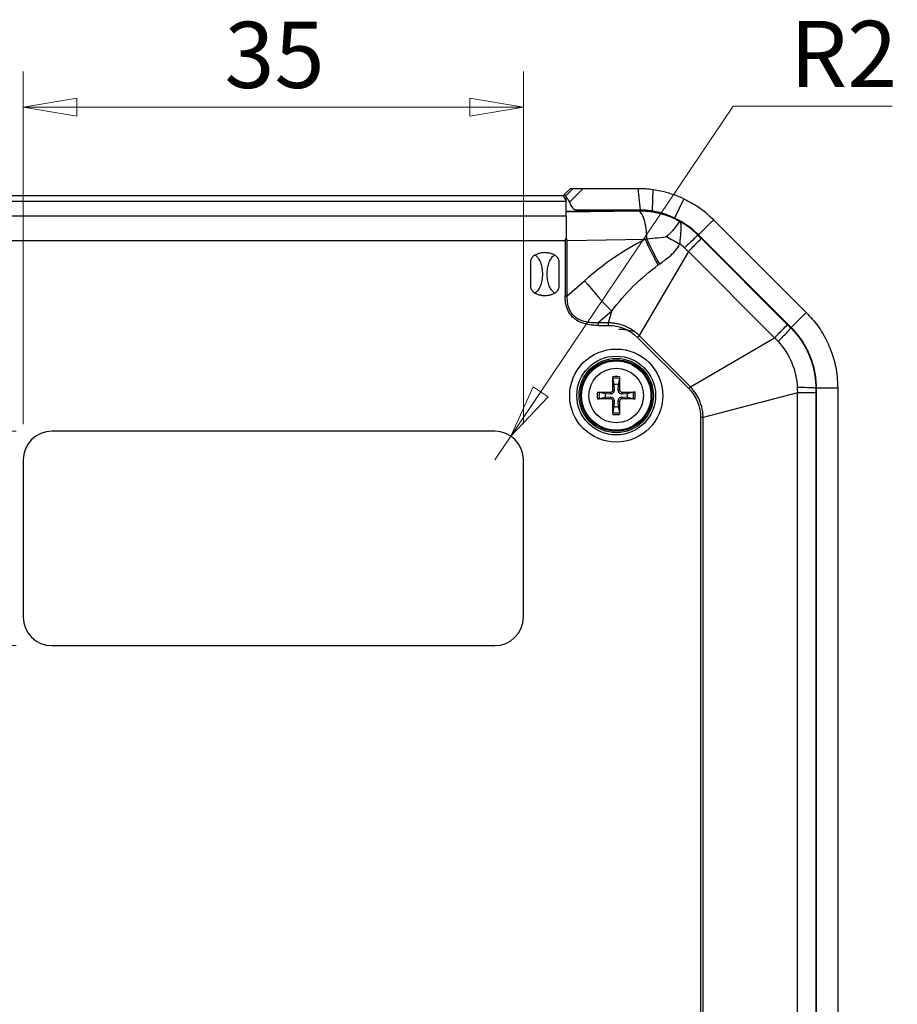
# Model space of a CAD drawing. Units: millimetres. Extents: x 5 to 292, y 5 to 205.
# Drawn here: x 163 to 187, y 146 to 173 of the extents above; entities that cross this region are included whole.
import ezdxf

# ---------------------------------------------------------------- set-up
doc = ezdxf.new("R2010")
doc.units = ezdxf.units.MM
doc.styles.add('SLDTEXTSTYLE0', font='TXT', dxfattribs={"width": 0.75})
doc.dimstyles.new('SLDDIMSTYLE1', dxfattribs={"dimtxt": 1.852083, "dimasz": 1.5, "dimexe": 0, "dimexo": 0.0625, "dimgap": 0.463021, "dimtad": 0, "dimtih": 1, "dimtoh": 1, "dimlfac": 2.5, "dimrnd": 1e-09, "dimzin": 12, "dimdsep": 46, "dimtxsty": 'SLDTEXTSTYLE0', "dimblk1": 'CLOSED', "dimblk2": 'CLOSED', "dimsah": 1, "dimcen": 0.09, "dimadec": 0, "dimazin": 3, "dimtfac": 1, "dimtofl": 0, "dimtmove": 0, "dimatfit": 3, "dimldrblk": 'CLOSED', "dimfxl": 0, "dimfrac": 2, "dimtolj": 1, "dimtzin": 12, "dimarcsym": 0})
doc.dimstyles.new('SLDDIMSTYLE6', dxfattribs={"dimtxt": 1.852083, "dimasz": 1.5, "dimexe": 0, "dimexo": 0.0625, "dimgap": 0.463021, "dimtad": 0, "dimtih": 1, "dimtoh": 1, "dimlfac": 2.5, "dimrnd": 1e-09, "dimzin": 12, "dimdsep": 46, "dimtxsty": 'SLDTEXTSTYLE0', "dimblk1": 'CLOSED', "dimblk2": 'CLOSED', "dimsah": 1, "dimcen": 0, "dimadec": 0, "dimazin": 3, "dimtfac": 1, "dimtofl": 0, "dimtmove": 0, "dimatfit": 3, "dimldrblk": 'CLOSED', "dimfxl": 0, "dimfrac": 2, "dimtolj": 1, "dimtzin": 12, "dimarcsym": 0})

# ---------------------------------------------------------------- blocks, each defined once
blk = doc.blocks.new('_Closed')
at = {"color": 0, "linetype": 'ByBlock', "lineweight": -2}
for p, q in [((-1, 0.166667), (0, 0)), ((-1, 0.166667), (-1, -0.166667)), ((0, 0), (-1, -0.166667)), ((0, 0), (-1, 0))]:
    blk.add_line(p, q, dxfattribs=at)
blk = doc.blocks.new('_D_18')
at = {"color": 7, "linetype": 'Continuous', "lineweight": 18}
for p, q in [((162.673, 161.946), (162.673, 171.82)), ((176.673, 161.946), (176.673, 171.82)), ((162.673, 170.82), (176.673, 170.82))]:
    blk.add_line(p, q, dxfattribs=at)
at = {"color": 7, "linetype": 'Continuous', "lineweight": 18, "xscale": 1.5, "yscale": 1.5, "rotation": 180.0000000000004}
blk.add_blockref('_Closed', (162.673, 170.82, 0.344), dxfattribs=at)
at = {"color": 7, "linetype": 'Continuous', "lineweight": 18, "xscale": 1.5, "yscale": 1.5}
blk.add_blockref('_Closed', (176.673, 170.82, 0.344), dxfattribs=at)
at = {"color": 7, "linetype": 'Continuous', "lineweight": 18, "insert": (168.305, 173.208), "char_height": 1.8521, "attachment_point": 1, "style": 'SLDTEXTSTYLE0'}
blk.add_mtext('35', dxfattribs=at)
blk = doc.blocks.new('_D_19')
at = {"color": 7, "linetype": 'Continuous', "lineweight": 18}
for p, q in [((162.473, 161.746), (149.996, 161.746)), ((150.996, 161.746), (150.996, 160.217)), ((150.996, 155.746), (150.996, 157.274)), ((162.473, 155.746), (149.996, 155.746))]:
    blk.add_line(p, q, dxfattribs=at)
at = {"color": 7, "linetype": 'Continuous', "lineweight": 18, "xscale": 1.5, "yscale": 1.5}
for p, rotation in [((150.996, 161.746, 0.344), 90.0000000000004), ((150.996, 155.746, 0.344), 270.0000000000004)]:
    blk.add_blockref('_Closed', p, dxfattribs=dict(at, rotation=rotation))
at = {"color": 7, "linetype": 'Continuous', "lineweight": 18, "insert": (149.627, 159.662), "char_height": 1.8521, "attachment_point": 1, "style": 'SLDTEXTSTYLE0'}
blk.add_mtext('15', dxfattribs=at)
blk = doc.blocks.new('_D_20')
at = {"color": 7, "linetype": 'Continuous', "lineweight": 18}
for p, q in [((176.32, 161.609), (182.547, 170.846)), ((182.547, 170.846), (187.002, 170.846)), ((175.873, 160.946), (176.32, 161.609))]:
    blk.add_line(p, q, dxfattribs=at)
at = {"color": 7, "linetype": 'Continuous', "lineweight": 18, "xscale": 1.5, "yscale": 1.5, "rotation": 236.0138841868717}
blk.add_blockref('_Closed', (176.32, 161.609, 0.344), dxfattribs=at)
at = {"color": 7, "linetype": 'Continuous', "lineweight": 18, "insert": (184.135, 173.234), "char_height": 1.8521, "attachment_point": 1, "style": 'SLDTEXTSTYLE0'}
blk.add_mtext('R2', dxfattribs=at)
blk = doc.blocks.new('_D_21')
at = {"color": 7, "linetype": 'Continuous', "lineweight": 18}
for p, q in [((158.467, 168.546), (149.996, 168.546)), ((150.996, 168.546), (150.996, 166.617)), ((150.996, 161.746), (150.996, 163.674)), ((162.473, 161.746), (149.996, 161.746))]:
    blk.add_line(p, q, dxfattribs=at)
at = {"color": 7, "linetype": 'Continuous', "lineweight": 18, "xscale": 1.5, "yscale": 1.5}
for p, rotation in [((150.996, 168.546, 0.344), 90.0000000000004), ((150.996, 161.746, 0.344), 270.0000000000004)]:
    blk.add_blockref('_Closed', p, dxfattribs=dict(at, rotation=rotation))
at = {"color": 7, "linetype": 'Continuous', "lineweight": 18, "insert": (149.627, 166.062), "char_height": 1.8521, "attachment_point": 1, "style": 'SLDTEXTSTYLE0'}
blk.add_mtext('17', dxfattribs=at)

msp = doc.modelspace()

# ---------------------------------------------------------------- linework, layer by layer
at = {"color": 7, "linetype": 'Continuous', "lineweight": 25}
for p, q in [((177.991, 168.5458), (177.7898, 168.3458)), ((177.8669, 168.3458), (178.0645, 168.5458)), ((178.3432, 168.5458), (177.9632, 168.1613)), ((177.991, 168.5458), (178.0645, 168.5458)), ((178.3432, 168.5458), (179.8789, 168.5458)), ((179.8789, 168.5458), (179.9421, 167.9458)), ((180.2966, 168.5166), (180.2763, 167.9224)), ((177.873, 168.1817), (161.473, 168.1817)), ((161.5555, 168.3458), (177.7905, 168.3458)), ((177.8669, 168.3458), (177.7905, 168.3458)), ((177.7905, 168.3458), (177.8679, 168.191)), ((177.8683, 168.3276), (177.8669, 168.3458)), ((177.8683, 168.1907), (177.8683, 168.3279)), ((177.873, 168.1817), (177.873, 168.1896)), ((177.873, 167.7643), (177.873, 168.1817)), ((181.1663, 168.2555), (180.9088, 167.7136)), ((177.873, 167.8859), (179.8789, 167.9194)), ((179.8789, 167.934), (178.1311, 167.9049)), ((178.1315, 167.9458), (179.9421, 167.9458)), ((179.8789, 167.934), (179.8789, 167.9194)), ((177.873, 167.7643), (161.473, 167.7643)), ((182.0002, 167.6671), (181.5759, 167.2428)), ((182.0002, 167.6671), (184.5943, 165.073)), ((161.5055, 167.0827), (177.8405, 167.0827)), ((177.8405, 167.0827), (177.8405, 165.5375)), ((177.9038, 167.0832), (180.0841, 167.1196)), ((177.9038, 165.5375), (177.9038, 167.0832)), ((181.5662, 167.2331), (181.5759, 167.2428)), ((181.5759, 167.2428), (184.1701, 164.6487)), ((181.6568, 167.1424), (184.0696, 164.7295)), ((181.2926, 166.7782), (179.9169, 164.4249)), ((183.7055, 164.3654), (181.2926, 166.7782)), ((177.9038, 165.5375), (178.3869, 165.9615)), ((179.1458, 165.1095), (178.7705, 164.7801)), ((179.0595, 164.7801), (179.1458, 165.1095)), ((184.5943, 165.073), (184.1701, 164.6487)), ((179.0595, 164.7801), (178.7705, 164.7801)), ((178.7705, 164.7091), (179.0595, 164.7091)), ((184.1701, 164.6487), (184.1603, 164.639)), ((179.8667, 164.3747), (181.3019, 162.9395)), ((181.3522, 162.9897), (179.9169, 164.4249)), ((181.3522, 162.9897), (183.7055, 164.3654)), ((179.2154, 163.0546), (179.1827, 163.2216)), ((179.3633, 163.2216), (179.3306, 163.0546)), ((179.3659, 163.2716), (179.3668, 162.9093)), ((179.1792, 162.9093), (179.2245, 162.9101)), ((179.2245, 162.9101), (179.2154, 163.0546)), ((179.3306, 163.0546), (179.3215, 162.9101)), ((179.3668, 162.9093), (179.3215, 162.9101)), ((184.873, 162.9517), (184.8592, 162.9517)), ((184.873, 162.9517), (184.873, 123.7399)), ((185.473, 162.9517), (184.873, 162.9517)), ((185.473, 162.9517), (185.473, 123.7399)), ((178.7472, 162.8387), (179.1095, 162.8396)), ((178.7972, 162.8361), (178.9642, 162.8034)), ((178.9642, 162.6882), (178.7972, 162.6555)), ((178.9642, 162.8034), (179.1087, 162.7943)), ((179.1087, 162.6973), (178.9642, 162.6882)), ((179.1095, 162.8396), (179.1087, 162.7943)), ((179.1095, 162.652), (179.1087, 162.6973)), ((179.4366, 162.8396), (179.4373, 162.7943)), ((179.4366, 162.652), (179.4373, 162.6973)), ((179.7988, 162.6529), (179.4366, 162.652)), ((179.4373, 162.7943), (179.5818, 162.8034)), ((179.5818, 162.6882), (179.4373, 162.6973)), ((179.5818, 162.8034), (179.7488, 162.8361)), ((179.7488, 162.6555), (179.5818, 162.6882)), ((184.3441, 162.8235), (181.7073, 162.1322)), ((184.3441, 123.8681), (184.3441, 162.8235)), ((184.8591, 162.8235), (184.8591, 123.8681)), ((179.1801, 162.22), (179.1792, 162.5822)), ((179.1792, 162.5822), (179.2245, 162.5815)), ((179.1827, 162.27), (179.2154, 162.4369)), ((179.2154, 162.4369), (179.2245, 162.5815)), ((179.3668, 162.5822), (179.3215, 162.5815)), ((179.3215, 162.5815), (179.3306, 162.4369)), ((179.3306, 162.4369), (179.3633, 162.27)), ((181.6363, 162.1322), (181.6363, 124.5593)), ((181.7073, 124.5593), (181.7073, 162.1322)), ((175.873, 161.7458), (163.473, 161.7458)), ((162.673, 160.9458), (162.673, 156.5458)), ((176.673, 156.5458), (176.673, 160.9458)), ((163.473, 155.7458), (175.873, 155.7458))]:
    msp.add_line(p, q, dxfattribs=at)
at = {"color": 8, "linetype": 'Continuous', "lineweight": 25}
for p, q in [((178.1315, 167.9049), (178.1315, 167.9458)), ((180.2763, 167.9074), (180.2763, 167.9224))]:
    msp.add_line(p, q, dxfattribs=at)
at = {"color": 7, "linetype": 'Continuous', "lineweight": 25}
for radius in [1.1031, 1.04, 1, 0.9712, 0.7636]:
    msp.add_circle((179.273, 162.7458), radius, dxfattribs=at)
for centre, radius, start, end in [((179.8789, 165.5458), 2.4, 45, 64.58798), ((182.473, 162.9517), 2.4, 0, 45), ((179.273, 162.7458), 0.5339, 79.98012, 100.01988), ((179.273, 162.7458), 0.4843, 79.25486, 100.74514), ((179.273, 162.7458), 0.3142, 79.4373, 100.5627), ((179.273, 162.7458), 0.5339, 169.98012, 190.01988), ((179.273, 162.7458), 0.4843, 169.25486, 190.74514), ((179.273, 162.7458), 0.3142, 169.4373, 190.5627), ((179.273, 162.7458), 0.3142, 349.4373, 10.5627), ((179.273, 162.7458), 0.4843, 349.25486, 10.74514), ((179.273, 162.7458), 0.5339, 349.98012, 10.01988), ((179.273, 162.7458), 0.3142, 259.4373, 280.5627), ((179.273, 162.7458), 0.5339, 259.98012, 280.01988), ((179.273, 162.7458), 0.4843, 259.25486, 280.74514), ((163.473, 160.9458), 0.8, 90, 180), ((175.873, 160.9458), 0.8, 0, 90), ((163.473, 156.5458), 0.8, 180, 270), ((175.873, 156.5458), 0.8, 270, 0)]:
    msp.add_arc(centre, radius, start, end, dxfattribs=at)
for centre, major_axis, ratio, start_param, end_param in [((178.0678, 168.1912), (0.2, 0), 0.0349208, 3.1590459, 3.369747), ((178.0683, 168.5458), (-0.0701, 0.5996), 0.3123765, 2.2299025, 3.1050724), ((178.0678, 167.9144), (0.2, 0), 0.05, 3.369747, 5.0341395)]:
    msp.add_ellipse(centre, major_axis=major_axis, ratio=ratio, start_param=start_param, end_param=end_param, dxfattribs=at)
for points, knots in [([(178.0645, 168.5458), (178.0647, 168.5458), (178.065, 168.5458), (178.0665, 168.5458), (178.0689, 168.5458), (178.0724, 168.5458), (178.0767, 168.5458), (178.082, 168.5458), (178.0883, 168.5458), (178.0976, 168.5458), (178.111, 168.5458), (178.1308, 168.5458), (178.1516, 168.5458), (178.1722, 168.5458), (178.1903, 168.5458), (178.2093, 168.5458), (178.2287, 168.5458), (178.2497, 168.5458), (178.2722, 168.5458), (178.296, 168.5458), (178.3198, 168.5458), (178.3354, 168.5458), (178.3432, 168.5458)], [0, 0, 0, 0, 0.0324401, 0.0650612, 0.0979866, 0.1313446, 0.1638231, 0.1965478, 0.2296667, 0.2633306, 0.3251559, 0.3880438, 0.4676285, 0.5161216, 0.5688096, 0.6219172, 0.6761038, 0.7305762, 0.7970927, 0.8639712, 0.9318406, 1, 1, 1, 1]), ([(179.8789, 168.5458), (179.9139, 168.5454), (179.9839, 168.5447), (180.1234, 168.5374), (180.2274, 168.5249), (180.2966, 168.5166)], [0, 0, 0, 0, 0.2506, 0.5012, 1, 1, 1, 1]), ([(180.2966, 168.5166), (180.3982, 168.4991), (180.5956, 168.4652), (180.8891, 168.3771), (181.0733, 168.2963), (181.1663, 168.2555)], [0, 0, 0, 0, 0.3444475, 0.6694776, 1, 1, 1, 1]), ([(177.9632, 168.1613), (177.9609, 168.1671), (177.9563, 168.1788), (177.948, 168.1955), (177.939, 168.2116), (177.9296, 168.2268), (177.9201, 168.2409), (177.9108, 168.254), (177.9018, 168.2664), (177.8934, 168.2779), (177.8859, 168.2884), (177.8794, 168.2981), (177.8742, 168.3071), (177.8708, 168.3149), (177.8688, 168.3217), (177.8685, 168.3257), (177.8683, 168.3276)], [0, 0, 0, 0, 0.0721479, 0.1448578, 0.2192149, 0.2941137, 0.3662487, 0.4388594, 0.5129796, 0.5876524, 0.6605729, 0.7340598, 0.8092669, 0.8850671, 0.9424066, 1, 1, 1, 1]), ([(181.1663, 168.2555), (181.2607, 168.2069), (181.4592, 168.1047), (181.7409, 167.9086), (181.9134, 167.748), (182.0002, 167.6671)], [0, 0, 0, 0, 0.3107311, 0.6529678, 1, 1, 1, 1]), ([(180.1318, 167.1261), (180.13, 167.2272), (180.1222, 167.3281), (180.0953, 167.5153), (180.0763, 167.6016), (180.0298, 167.7474), (180.0023, 167.8068), (179.9429, 167.8904), (179.9109, 167.9146), (179.8789, 167.9194)], [0, 0, 0, 0, 0.25, 0.25, 0.5, 0.5, 0.75, 0.75, 1, 1, 1, 1]), ([(179.8789, 167.9194), (179.91, 167.9194), (179.9702, 167.9194), (180.0571, 167.9151), (180.1375, 167.9086), (180.2112, 167.9001), (180.2782, 167.8903), (180.3386, 167.8799), (180.3924, 167.8692), (180.4396, 167.8587), (180.5228, 167.8387), (180.6399, 167.8049), (180.7874, 167.7511), (180.9227, 167.6924), (181.0069, 167.6481), (181.0475, 167.6267)], [0, 0, 0, 0, 0.0768501, 0.1484182, 0.214698, 0.2756836, 0.3313698, 0.3817517, 0.4268248, 0.4665853, 0.5010298, 0.6377356, 0.7664759, 0.8872352, 1, 1, 1, 1]), ([(179.9421, 167.9458), (179.9765, 167.9453), (180.0452, 167.9444), (180.1568, 167.9373), (180.2336, 167.9277), (180.2763, 167.9224)], [0, 0, 0, 0, 0.3076029, 0.6152058, 1, 1, 1, 1]), ([(180.2763, 167.9224), (180.3531, 167.9078), (180.4977, 167.8803), (180.7118, 167.8087), (180.8427, 167.7455), (180.9088, 167.7136)], [0, 0, 0, 0, 0.3584694, 0.6758504, 1, 1, 1, 1]), ([(180.2763, 167.9074), (180.3, 167.9036), (180.3473, 167.896), (180.4187, 167.8815), (180.4898, 167.8648), (180.5608, 167.8456), (180.6315, 167.8241), (180.7018, 167.8001), (180.7715, 167.7738), (180.8407, 167.7451), (180.8861, 167.7241), (180.9088, 167.7136)], [0, 0, 0, 0, 0.11199516, 0.22347941, 0.33457567, 0.44540815, 0.55610195, 0.66678266, 0.77757588, 0.88860685, 1, 1, 1, 1]), ([(177.873, 167.7643), (177.873, 167.7009), (177.873, 167.6098), (177.873, 167.3923), (177.873, 167.2672), (177.873, 167.1461)], [0, 0, 0, 0, 0.5, 0.5, 1, 1, 1, 1]), ([(181.0475, 167.6267), (181.0474, 167.6266), (181.0474, 167.6265), (181.0413, 167.6178), (180.9864, 167.525), (180.8218, 167.3291), (180.7316, 167.2414), (180.6781, 167.1975)], [-0.00483516, -0.00483516, -0.00483516, -0.00483516, 0, 0, 0.56223057, 0.74964076, 0.93705095, 0.93705095, 0.93705095, 0.93705095]), ([(180.9088, 167.7136), (181.003, 167.6642), (181.1709, 167.5762), (181.3927, 167.4147), (181.5147, 167.3003), (181.5759, 167.2428)], [0, 0, 0, 0, 0.3887453, 0.6927098, 1, 1, 1, 1]), ([(181.0576, 166.9892), (181.0615, 167.0601), (181.0741, 167.1901), (181.1026, 167.4607), (181.0908, 167.5904), (181.0482, 167.6261), (181.0479, 167.6264), (181.0475, 167.6267)], [-0.00483516, -0.00483516, -0.00483516, -0.00483516, 0.18257503, 0.36998522, 0.93221578, 0.93221578, 0.93705095, 0.93705095, 0.93705095, 0.93705095]), ([(181.0475, 167.6267), (181.0749, 167.6109), (181.1295, 167.5793), (181.2087, 167.5281), (181.2856, 167.4743), (181.3598, 167.4178), (181.4314, 167.3588), (181.5005, 167.2974), (181.5443, 167.2545), (181.5662, 167.2331)], [0, 0, 0, 0, 0.14514075, 0.28952033, 0.43313871, 0.57599587, 0.7180918, 0.8594265, 1, 1, 1, 1]), ([(180.6781, 167.1975), (180.6415, 167.1674), (180.4778, 167.1557), (180.241, 167.1413), (180.1318, 167.1261)], [-0.22444761, -0.22444761, -0.22444761, -0.22444761, -0.09619183, 0, 0, 0, 0]), ([(181.6568, 167.1424), (181.6513, 167.1369), (181.6134, 167.0991), (181.485, 166.9706), (181.3947, 166.8803), (181.2926, 166.7782)], [0, 0, 0, 0, 0.5, 0.5, 1, 1, 1, 1]), ([(181.5662, 167.2331), (181.5813, 167.2179), (181.6115, 167.1876), (181.6417, 167.1574), (181.6568, 167.1424)], [0, 0, 0, 0, 0.50238445, 1, 1, 1, 1]), ([(177.5481, 166.679), (177.5338, 166.6859), (177.5054, 166.6998), (177.461, 166.7163), (177.4156, 166.7295), (177.369, 166.7389), (177.3214, 166.7445), (177.2571, 166.747), (177.1773, 166.7407), (177.0841, 166.7188), (177.0267, 166.6923), (176.998, 166.6791)], [0, 0, 0, 0, 0.08323971, 0.16593399, 0.24851936, 0.33145067, 0.41519037, 0.50019688, 0.66879455, 0.83417641, 1, 1, 1, 1]), ([(180.49, 166.4301), (180.5789, 166.4952), (180.7859, 166.6456), (180.9867, 166.8449), (181.0576, 166.9892)], [-0.22444761, -0.22444761, -0.22444761, -0.22444761, -0.12825578, 0, 0, 0, 0]), ([(181.1854, 166.879), (181.2034, 166.8621), (181.2392, 166.8285), (181.2749, 166.7949), (181.2926, 166.7782)], [0, 0, 0, 0, 0.5030366, 1, 1, 1, 1]), ([(176.873, 166.4942), (176.8727, 166.4362), (176.873, 166.3781), (176.873, 166.2619), (176.873, 166.2039), (176.873, 166.0877), (176.873, 166.0296), (176.873, 165.9135), (176.8727, 165.8554), (176.873, 165.7973)], [0, 0, 0, 0, 0.25, 0.25, 0.5, 0.5, 0.75, 0.75, 1, 1, 1, 1]), ([(176.9979, 166.679), (176.9911, 166.6752), (176.9774, 166.6677), (176.9583, 166.6542), (176.9345, 166.6341), (176.9137, 166.6105), (176.8928, 166.5776), (176.8808, 166.5485), (176.8741, 166.5179), (176.8734, 166.5022), (176.873, 166.4943)], [0, 0, 0, 0, 0.100236, 0.1995991, 0.2998297, 0.4991651, 0.600262, 0.7986839, 0.8993643, 1, 1, 1, 1]), ([(176.998, 166.6791), (177.0052, 166.6743), (177.02, 166.6646), (177.0408, 166.6469), (177.061, 166.6264), (177.0805, 166.603), (177.1064, 166.567), (177.1357, 166.5152), (177.1626, 166.447), (177.1825, 166.3738), (177.2001, 166.2739), (177.2092, 166.1448), (177.199, 165.9925), (177.17, 165.8688), (177.1348, 165.7774), (177.0997, 165.7125), (177.0555, 165.6556), (177.017, 165.6269), (176.9979, 165.6126)], [0, 0, 0, 0, 0.02257407, 0.04621654, 0.07110722, 0.09740073, 0.12522837, 0.1855443, 0.24926539, 0.31011444, 0.37513086, 0.50082433, 0.62752417, 0.74949025, 0.81542626, 0.87465767, 0.93795036, 1, 1, 1, 1]), ([(177.548, 165.6125), (177.5408, 165.6172), (177.526, 165.6269), (177.5052, 165.6447), (177.485, 165.6651), (177.4655, 165.6885), (177.4396, 165.7245), (177.4103, 165.7764), (177.3834, 165.8446), (177.3635, 165.9178), (177.3459, 166.0177), (177.3368, 166.1467), (177.347, 166.2991), (177.3761, 166.4228), (177.4112, 166.5142), (177.4463, 166.5791), (177.4905, 166.6359), (177.529, 166.6647), (177.5481, 166.679)], [0, 0, 0, 0, 0.022574, 0.0462165, 0.0711071, 0.0974006, 0.1252283, 0.1855442, 0.2492652, 0.3101142, 0.3751306, 0.5008241, 0.627524, 0.7494901, 0.8154262, 0.8746576, 0.9379502, 1, 1, 1, 1]), ([(177.673, 166.4943), (177.673, 166.4946), (177.673, 166.4956), (177.673, 166.4969), (177.6728, 166.5044), (177.6708, 166.5268), (177.6627, 166.556), (177.6424, 166.5981), (177.6151, 166.6322), (177.5845, 166.6566), (177.5651, 166.6695), (177.5549, 166.6751), (177.5481, 166.6788)], [0, 0, 0, 0, 0.0040786, 0.0126085, 0.0168062, 0.1007591, 0.3007336, 0.4004607, 0.7002155, 0.8510489, 0.9006771, 1, 1, 1, 1]), ([(177.673, 165.7973), (177.6733, 165.8554), (177.673, 165.9135), (177.6729, 166.0296), (177.673, 166.0877), (177.6731, 166.2039), (177.673, 166.2619), (177.6729, 166.3781), (177.6733, 166.4362), (177.673, 166.4942)], [0, 0, 0, 0, 0.25, 0.25, 0.5, 0.5, 0.75, 0.75, 1, 1, 1, 1]), ([(176.873, 165.7973), (176.8736, 165.7876), (176.8749, 165.7682), (176.8823, 165.7399), (176.8937, 165.7128), (176.914, 165.6798), (176.9472, 165.6428), (176.9808, 165.6229), (176.998, 165.6128)], [0, 0, 0, 0, 0.1251804, 0.2484688, 0.3727296, 0.5007615, 0.7454169, 1, 1, 1, 1]), ([(177.5481, 165.6125), (177.5549, 165.6163), (177.5686, 165.6239), (177.5877, 165.6374), (177.6115, 165.6575), (177.6323, 165.6811), (177.6532, 165.714), (177.6652, 165.7431), (177.6719, 165.7736), (177.6726, 165.7893), (177.673, 165.7972)], [0, 0, 0, 0, 0.1002095, 0.1995671, 0.299808, 0.4991859, 0.6002963, 0.7987018, 0.8988782, 1, 1, 1, 1]), ([(176.9979, 165.6126), (177.0122, 165.6056), (177.0406, 165.5918), (177.085, 165.5752), (177.1304, 165.5621), (177.177, 165.5527), (177.2246, 165.547), (177.2889, 165.5445), (177.3687, 165.5508), (177.4619, 165.5728), (177.5193, 165.5992), (177.548, 165.6125)], [0, 0, 0, 0, 0.08323971, 0.16593399, 0.24851936, 0.33145067, 0.41519037, 0.50019688, 0.66879455, 0.83417641, 1, 1, 1, 1]), ([(178.7705, 164.7091), (178.744, 164.7094), (178.6905, 164.71), (178.6099, 164.7155), (178.529, 164.7252), (178.4485, 164.7399), (178.3261, 164.7714), (178.1965, 164.8263), (178.0702, 164.9191), (177.9714, 165.0277), (177.9007, 165.1613), (177.861, 165.3016), (177.8432, 165.4219), (177.8414, 165.5), (177.8405, 165.5375)], [0, 0, 0, 0, 0.0560447, 0.1128766, 0.1702056, 0.2277886, 0.285453, 0.4367121, 0.5207435, 0.6144379, 0.7441129, 0.8352899, 0.9210287, 1, 1, 1, 1]), ([(178.7705, 164.7801), (178.7418, 164.7794), (178.6857, 164.778), (178.6038, 164.7812), (178.5262, 164.7883), (178.4531, 164.7997), (178.3844, 164.8152), (178.3202, 164.8349), (178.2605, 164.8587), (178.2052, 164.8866), (178.1546, 164.9187), (178.0934, 164.9666), (178.0271, 165.0382), (177.9665, 165.141), (177.9256, 165.2598), (177.903, 165.3939), (177.9035, 165.4881), (177.9038, 165.5375)], [0, 0, 0, 0, 0.064456, 0.1256561, 0.1837578, 0.2389452, 0.2914331, 0.3414712, 0.3893474, 0.4353901, 0.4799685, 0.5234888, 0.609371, 0.6967555, 0.7891203, 0.8894268, 1, 1, 1, 1]), ([(184.5943, 165.073), (184.7062, 164.9498), (184.9332, 164.6997), (185.1872, 164.261), (185.3691, 163.7854), (185.4601, 163.3439), (185.4694, 163.0623), (185.473, 162.9517)], [0, 0, 0, 0, 0.2116818, 0.4295021, 0.6411839, 0.8590044, 1, 1, 1, 1]), ([(179.9169, 164.4249), (179.9004, 164.4404), (179.8674, 164.4715), (179.8147, 164.5145), (179.7598, 164.5548), (179.7027, 164.592), (179.644, 164.6261), (179.5837, 164.6569), (179.5067, 164.6913), (179.4111, 164.7257), (179.296, 164.7553), (179.1784, 164.775), (179.0991, 164.7784), (179.0595, 164.7801)], [0, 0, 0, 0, 0.071432, 0.1430559, 0.2147674, 0.2864495, 0.3579776, 0.4292241, 0.5000629, 0.6242675, 0.7494357, 0.8748891, 1, 1, 1, 1]), ([(179.3414, 164.6078), (179.4147, 164.6028), (179.5617, 164.5928), (179.6987, 164.5607), (179.7673, 164.5446)], [0, 0, 0, 0, 0.4991585, 1, 1, 1, 1]), ([(183.7055, 164.3654), (183.8075, 164.4674), (183.8979, 164.5578), (184.0263, 164.6862), (184.0642, 164.7241), (184.0696, 164.7295)], [0, 0, 0, 0, 0.5, 0.5, 1, 1, 1, 1]), ([(184.0696, 164.7295), (184.0847, 164.7145), (184.1149, 164.6843), (184.1451, 164.6541), (184.1603, 164.639)], [0, 0, 0, 0, 0.4976156, 1, 1, 1, 1]), ([(184.1603, 164.639), (184.1833, 164.6155), (184.2293, 164.5684), (184.2945, 164.4944), (184.3568, 164.4179), (184.4158, 164.3388), (184.4715, 164.2573), (184.5238, 164.1737), (184.5725, 164.0879), (184.6177, 164.0002), (184.6592, 163.9106), (184.697, 163.8195), (184.7309, 163.7268), (184.761, 163.6328), (184.7872, 163.5377), (184.8094, 163.4416), (184.8276, 163.3446), (184.8418, 163.2469), (184.8518, 163.1488), (184.8581, 163.0503), (184.8588, 162.9846), (184.8592, 162.9517)], [0, 0, 0, 0, 0.0526309, 0.1052621, 0.1578934, 0.2105249, 0.2631566, 0.3157883, 0.3684202, 0.4210521, 0.473684, 0.526316, 0.5789479, 0.6315798, 0.6842117, 0.7368434, 0.7894751, 0.8421066, 0.8947379, 0.9473691, 1, 1, 1, 1]), ([(184.1701, 164.6487), (184.2439, 164.5685), (184.3931, 164.4064), (184.5832, 164.1088), (184.7397, 163.7643), (184.8507, 163.3691), (184.8655, 163.0928), (184.873, 162.9517)], [0, 0, 0, 0, 0.17356415, 0.3505581, 0.56010107, 0.77532293, 1, 1, 1, 1]), ([(183.7055, 164.3654), (183.7222, 164.3476), (183.7558, 164.3119), (183.7893, 164.2762), (183.8062, 164.2582)], [0, 0, 0, 0, 0.4969634, 1, 1, 1, 1]), ([(180.576, 162.7458), (180.576, 163.0913), (180.4387, 163.4228), (179.95, 163.9115), (179.6186, 164.0488), (178.9274, 164.0488), (178.596, 163.9115), (178.1073, 163.4228), (177.97, 163.0913), (177.97, 162.4002), (178.1073, 162.0688), (178.596, 161.5801), (178.9274, 161.4428), (179.6186, 161.4428), (179.95, 161.5801), (180.4387, 162.0688), (180.576, 162.4002), (180.576, 162.7458)], [0, 0, 0, 0, 0.125, 0.125, 0.25, 0.25, 0.375, 0.375, 0.5, 0.5, 0.625, 0.625, 0.75, 0.75, 0.875, 0.875, 1, 1, 1, 1]), ([(179.1792, 162.9093), (179.1789, 163.0157), (179.1784, 163.1386), (179.1799, 163.2558), (179.1801, 163.2716)], [0, 0, 0, 0, 0.8660886, 1, 1, 1, 1]), ([(179.1801, 163.2716), (179.1801, 163.267), (179.1801, 163.2579), (179.1805, 163.2439), (179.1813, 163.2317), (179.1821, 163.2248), (179.1826, 163.2221), (179.1827, 163.2216)], [0, 0, 0, 0, 0.2368641, 0.4738044, 0.708595, 0.9395081, 1, 1, 1, 1]), ([(179.3659, 163.2716), (179.3659, 163.267), (179.366, 163.2579), (179.3655, 163.2439), (179.3647, 163.2317), (179.3639, 163.2248), (179.3634, 163.2221), (179.3633, 163.2216)], [0, 0, 0, 0, 0.2368644, 0.4738049, 0.7085958, 0.9395091, 1, 1, 1, 1]), ([(179.1087, 162.7943), (179.1226, 162.7948), (179.1456, 162.7957), (179.1754, 162.8101), (179.1966, 162.8278), (179.2134, 162.8511), (179.2241, 162.8793), (179.2244, 162.8999), (179.2245, 162.9101)], [0, 0, 0, 0, 0.2346194, 0.3893218, 0.5193888, 0.649477, 0.8261908, 1, 1, 1, 1]), ([(179.1095, 162.8396), (179.1172, 162.8403), (179.1327, 162.8416), (179.1535, 162.8533), (179.1692, 162.8706), (179.178, 162.8903), (179.1789, 162.9037), (179.1792, 162.9093)], [0, 0, 0, 0, 0.2118498, 0.4237554, 0.6342974, 0.8442795, 1, 1, 1, 1]), ([(179.3215, 162.9101), (179.322, 162.8962), (179.3229, 162.8732), (179.3373, 162.8434), (179.355, 162.8222), (179.3784, 162.8054), (179.4065, 162.7947), (179.4271, 162.7944), (179.4373, 162.7943)], [0, 0, 0, 0, 0.2346194, 0.3893218, 0.5193888, 0.649477, 0.8261908, 1, 1, 1, 1]), ([(179.3668, 162.9093), (179.3675, 162.9016), (179.3689, 162.8861), (179.3805, 162.8653), (179.3978, 162.8495), (179.4176, 162.8408), (179.4309, 162.8399), (179.4366, 162.8396)], [0, 0, 0, 0, 0.2118498, 0.4237554, 0.6342974, 0.8442795, 1, 1, 1, 1]), ([(181.7073, 162.1322), (181.7066, 162.1549), (181.7053, 162.2002), (181.6984, 162.268), (181.6881, 162.3353), (181.6741, 162.402), (181.6566, 162.4676), (181.6358, 162.532), (181.6056, 162.6107), (181.5625, 162.7025), (181.5021, 162.8048), (181.4327, 162.9019), (181.379, 162.9604), (181.3522, 162.9897)], [0, 0, 0, 0, 0.0715154, 0.1431973, 0.2149395, 0.2866234, 0.3581236, 0.429312, 0.5000629, 0.6241332, 0.7492589, 0.8747597, 1, 1, 1, 1]), ([(184.3396, 162.9705), (184.3404, 162.9459), (184.3419, 162.8969), (184.3434, 162.8479), (184.3441, 162.8235)], [0, 0, 0, 0, 0.50303656, 1, 1, 1, 1]), ([(184.8592, 162.9517), (184.8592, 162.9302), (184.8591, 162.8875), (184.8591, 162.8448), (184.8591, 162.8235)], [0, 0, 0, 0, 0.5023844, 1, 1, 1, 1]), ([(178.7472, 162.8387), (178.7518, 162.8387), (178.7609, 162.8387), (178.7749, 162.8383), (178.7871, 162.8375), (178.794, 162.8367), (178.7967, 162.8362), (178.7972, 162.8361)], [0, 0, 0, 0, 0.2368644, 0.4738049, 0.7085958, 0.9395091, 1, 1, 1, 1]), ([(178.7472, 162.6529), (178.7518, 162.6529), (178.7609, 162.6528), (178.7749, 162.6533), (178.7871, 162.6541), (178.794, 162.6549), (178.7967, 162.6554), (178.7972, 162.6555)], [0, 0, 0, 0, 0.2368641, 0.4738044, 0.708595, 0.9395081, 1, 1, 1, 1]), ([(179.1095, 162.652), (179.0031, 162.6516), (178.8802, 162.6512), (178.7629, 162.6527), (178.7472, 162.6529)], [0, 0, 0, 0, 0.8660886, 1, 1, 1, 1]), ([(179.2245, 162.5815), (179.224, 162.5953), (179.2231, 162.6184), (179.2087, 162.6482), (179.191, 162.6694), (179.1676, 162.6861), (179.1395, 162.6969), (179.1189, 162.6972), (179.1087, 162.6973)], [0, 0, 0, 0, 0.2346194, 0.3893218, 0.5193888, 0.649477, 0.8261908, 1, 1, 1, 1]), ([(179.1792, 162.5822), (179.1785, 162.59), (179.1772, 162.6055), (179.1655, 162.6263), (179.1482, 162.642), (179.1285, 162.6508), (179.1151, 162.6516), (179.1095, 162.652)], [0, 0, 0, 0, 0.2118498, 0.4237554, 0.6342974, 0.8442795, 1, 1, 1, 1]), ([(179.4373, 162.6973), (179.4234, 162.6968), (179.4004, 162.6959), (179.3706, 162.6815), (179.3494, 162.6638), (179.3327, 162.6404), (179.3219, 162.6123), (179.3216, 162.5917), (179.3215, 162.5815)], [0, 0, 0, 0, 0.2346194, 0.3893218, 0.5193888, 0.649477, 0.8261908, 1, 1, 1, 1]), ([(179.4366, 162.652), (179.4288, 162.6513), (179.4133, 162.6499), (179.3925, 162.6383), (179.3768, 162.621), (179.368, 162.6012), (179.3671, 162.5879), (179.3668, 162.5822)], [0, 0, 0, 0, 0.2118498, 0.4237554, 0.6342974, 0.8442795, 1, 1, 1, 1]), ([(179.4366, 162.8396), (179.5429, 162.8399), (179.6658, 162.8404), (179.7831, 162.8389), (179.7988, 162.8387)], [0, 0, 0, 0, 0.8660886, 1, 1, 1, 1]), ([(179.7988, 162.8387), (179.7942, 162.8387), (179.7851, 162.8387), (179.7711, 162.8383), (179.7589, 162.8375), (179.752, 162.8367), (179.7493, 162.8362), (179.7488, 162.8361)], [0, 0, 0, 0, 0.2368641, 0.4738044, 0.708595, 0.9395081, 1, 1, 1, 1]), ([(179.7488, 162.6555), (179.7511, 162.6551), (179.7559, 162.6544), (179.7673, 162.6535), (179.7805, 162.653), (179.7914, 162.6528), (179.7972, 162.6529), (179.7988, 162.6529)], [0, 0, 0, 0, 0.2278691, 0.4556751, 0.6852854, 0.9186287, 1, 1, 1, 1]), ([(184.8591, 162.8235), (184.8514, 162.8235), (184.7979, 162.8235), (184.6162, 162.8235), (184.4885, 162.8235), (184.3441, 162.8235)], [0, 0, 0, 0, 0.5, 0.5, 1, 1, 1, 1]), ([(179.3668, 162.5822), (179.3672, 162.4758), (179.3676, 162.353), (179.3661, 162.2357), (179.3659, 162.22)], [0, 0, 0, 0, 0.8660886, 1, 1, 1, 1]), ([(179.1801, 162.22), (179.1801, 162.2246), (179.1801, 162.2337), (179.1805, 162.2477), (179.1813, 162.2598), (179.1821, 162.2668), (179.1826, 162.2695), (179.1827, 162.27)], [0, 0, 0, 0, 0.2368644, 0.4738049, 0.7085958, 0.9395091, 1, 1, 1, 1]), ([(179.3659, 162.22), (179.3659, 162.2246), (179.366, 162.2337), (179.3655, 162.2477), (179.3647, 162.2598), (179.3639, 162.2668), (179.3634, 162.2695), (179.3633, 162.27)], [0, 0, 0, 0, 0.2368641, 0.4738044, 0.708595, 0.9395081, 1, 1, 1, 1])]:
    msp.add_open_spline(points, degree=3, knots=knots, dxfattribs=at)
for points in [[(180.2763, 167.9074), (180.1447, 167.9274), (180.0116, 167.9362), (179.8789, 167.934)], [(177.8405, 167.0827), (177.8514, 167.1037), (177.8622, 167.1248), (177.873, 167.1461)], [(177.9038, 167.0832), (177.8938, 167.1042), (177.8834, 167.1252), (177.873, 167.1461)], [(180.0841, 167.1196), (179.4758, 166.8138), (178.9047, 166.4161), (178.3869, 165.9615)], [(180.1318, 167.1261), (180.1159, 167.124), (180.1, 167.1218), (180.0841, 167.1196)], [(180.4516, 166.4019), (180.3192, 166.632), (180.1944, 166.8758), (180.0841, 167.1196)], [(180.49, 166.4301), (180.3612, 166.6534), (180.2396, 166.8896), (180.1318, 167.1261)], [(180.6781, 167.1975), (180.8004, 167.1251), (180.9276, 167.0553), (181.0576, 166.9892)], [(181.5662, 167.2331), (181.5579, 167.2304), (181.4756, 167.1594), (181.2894, 166.9807), (181.1854, 166.879)], [(181.1854, 166.879), (181.1445, 166.9175), (181.1018, 166.9543), (181.0576, 166.9892)], [(179.1458, 165.1095), (179.5118, 165.5989), (179.9599, 166.0416), (180.4516, 166.4019)], [(180.4516, 166.4019), (180.4644, 166.4113), (180.4772, 166.4207), (180.49, 166.4301)], [(178.3869, 165.9615), (178.6201, 165.6663), (178.8828, 165.3713), (179.1458, 165.1095)], [(177.8405, 165.5375), (177.862, 165.5375), (177.8834, 165.5375), (177.9038, 165.5375)], [(178.7705, 164.7801), (178.7705, 164.7575), (178.7705, 164.7333), (178.7705, 164.7091)], [(179.0595, 164.7091), (179.0595, 164.7333), (179.0595, 164.7575), (179.0595, 164.7801)], [(179.0595, 164.7091), (179.3574, 164.7091), (179.656, 164.5854), (179.8667, 164.3747)], [(183.8062, 164.2582), (183.908, 164.3622), (184.0866, 164.5484), (184.1576, 164.6307), (184.1603, 164.639)], [(179.9169, 164.4249), (179.9009, 164.4089), (179.8838, 164.3918), (179.8667, 164.3747)], [(183.8062, 164.2582), (184.1304, 163.9129), (184.3247, 163.4439), (184.3396, 162.9705)], [(181.3019, 162.9395), (181.3191, 162.9566), (181.3362, 162.9737), (181.3522, 162.9897)], [(181.3019, 162.9395), (181.5129, 162.7285), (181.6363, 162.4306), (181.6363, 162.1322)], [(184.8592, 162.9517), (184.8515, 162.9557), (184.7431, 162.9636), (184.485, 162.969), (184.3396, 162.9705)], [(181.7073, 162.1322), (181.6847, 162.1322), (181.6605, 162.1322), (181.6363, 162.1322)]]:
    msp.add_open_spline(points, degree=3, dxfattribs=at)

# ---------------------------------------------------------------- dimensions: what is measured, and where the dimension line sits
at = {"color": 7, "linetype": 'Continuous', "lineweight": 18}
dim = msp.add_linear_dim(base=(176.673, 172.2916), p1=(162.673, 160.9458), p2=(176.673, 160.9458), dimstyle='SLDDIMSTYLE1', dxfattribs=at)
dim.commit()
dim.dimension.update_dxf_attribs({"geometry": '_D_18', "text_midpoint": (169.673, 172.2916), "dimtype": 160})
dim = msp.add_radius_dim(center=(175.873, 160.9458), mpoint=(176.3202, 161.6091), dimstyle='SLDDIMSTYLE6', dxfattribs=at)
dim.commit()
dim.dimension.update_dxf_attribs({"geometry": '_D_20', "text_midpoint": (185.5686, 172.3176), "dimtype": 164})
for base, p1, p2, picture, middle in [((150.9959, 161.7458), (159.4671, 168.5458), (163.473, 161.7458), '_D_21', (150.9959, 165.1458)), ((150.9959, 155.7458), (163.473, 161.7458), (163.473, 155.7458), '_D_19', (150.9959, 158.7458))]:
    dim = msp.add_linear_dim(base=base, p1=p1, p2=p2, angle=90, dimstyle='SLDDIMSTYLE1', dxfattribs=at)
    dim.commit()
    dim.dimension.update_dxf_attribs({"geometry": picture, "text_midpoint": middle, "dimtype": 160})

doc.saveas('drawing.dxf')
